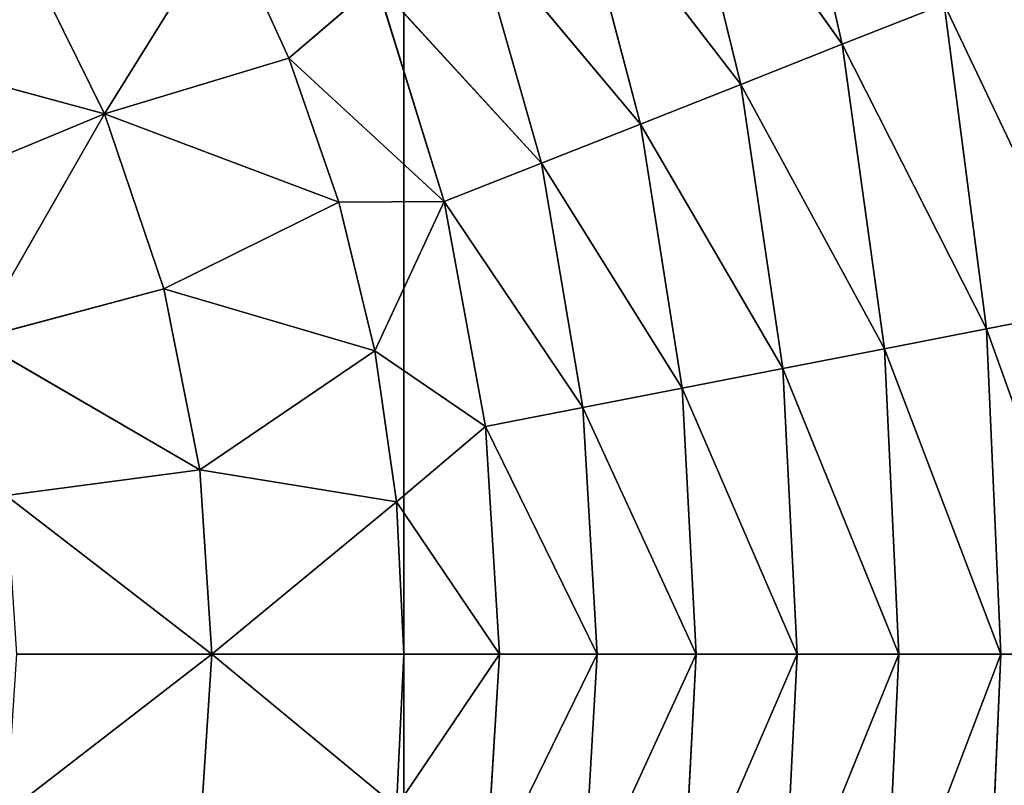
# Model space of a CAD drawing. Extents: x 0.1 to 24.4, y 0 to 3.7.
# Drawn here: x 9.5 to 9.6, y 2.1 to 2.2 of the extents above; entities that cross this region are included whole.
import ezdxf

# ---------------------------------------------------------------- set-up
doc = ezdxf.new("R2010")
doc.units = 0
doc.header["$LTSCALE"] = 0.0254
doc.layers.get('0').update_dxf_attribs({"linetype": 'CONTINUOUS'})
doc.layers.add('DEFAULT', color=250, linetype='CONTINUOUS')

# ---------------------------------------------------------------- blocks, each defined once
blk = doc.blocks.new('GROUP_55')
at = {"color": 254}
for p, q in [((0.061519, 0.114986, 0.014507), (0.063671, 0.105613, 0.014805)), ((0.061519, 0.114986, 0.014507), (0.063671, 0.105613, 0.014805)), ((0.05837, 0.113085, 0.015215), (0.060511, 0.104366, 0.015474)), ((0.063671, 0.105613, 0.014805), (0.05837, 0.113085, 0.015215)), ((0.05837, 0.113085, 0.015215), (0.060511, 0.104366, 0.015474)), ((0.063671, 0.105613, 0.014805), (0.05837, 0.113085, 0.015215)), ((0.055252, 0.111203, 0.016122), (0.057382, 0.10313, 0.016332)), ((0.060511, 0.104366, 0.015474), (0.055252, 0.111203, 0.016122)), ((0.060511, 0.104366, 0.015474), (0.055252, 0.111203, 0.016122)), ((0.055252, 0.111203, 0.016122), (0.057382, 0.10313, 0.016332)), ((0.044442, 0.109514, 0.02), (0.040669, 0.103448, 0.01768)), ((0.044442, 0.109514, 0.02), (0.040669, 0.103448, 0.01768)), ((0.046418, 0.105186, 0.02), (0.044442, 0.109514, 0.02)), ((0.046418, 0.105186, 0.02), (0.044442, 0.109514, 0.02)), ((0.052177, 0.109347, 0.017226), (0.054296, 0.101912, 0.017376)), ((0.057382, 0.10313, 0.016332), (0.052177, 0.109347, 0.017226)), ((0.057382, 0.10313, 0.016332), (0.052177, 0.109347, 0.017226)), ((0.052177, 0.109347, 0.017226), (0.054296, 0.101912, 0.017376)), ((0.040669, 0.103448, 0.01768), (0.038122, 0.108612, 0.01768)), ((0.040669, 0.103448, 0.01768), (0.038122, 0.108612, 0.01768)), ((0.049154, 0.107523, 0.018521), (0.046418, 0.105186, 0.02)), ((0.049154, 0.107523, 0.018521), (0.046418, 0.105186, 0.02)), ((0.049154, 0.107523, 0.018521), (0.051263, 0.100715, 0.018601)), ((0.054296, 0.101912, 0.017376), (0.049154, 0.107523, 0.018521)), ((0.049154, 0.107523, 0.018521), (0.051263, 0.100715, 0.018601)), ((0.054296, 0.101912, 0.017376), (0.049154, 0.107523, 0.018521)), ((0.063671, 0.105613, 0.014805), (0.066851, 0.106868, 0.014327)), ((0.063671, 0.105613, 0.014805), (0.066851, 0.106868, 0.014327)), ((0.066851, 0.106868, 0.014327), (0.068173, 0.096748, 0.014524)), ((0.071368, 0.09737, 0.014248), (0.066851, 0.106868, 0.014327)), ((0.066851, 0.106868, 0.014327), (0.068173, 0.096748, 0.014524)), ((0.071368, 0.09737, 0.014248), (0.066851, 0.106868, 0.014327)), ((0.060511, 0.104366, 0.015474), (0.063671, 0.105613, 0.014805)), ((0.060511, 0.104366, 0.015474), (0.063671, 0.105613, 0.014805)), ((0.063671, 0.105613, 0.014805), (0.064986, 0.096128, 0.014986)), ((0.068173, 0.096748, 0.014524), (0.063671, 0.105613, 0.014805)), ((0.068173, 0.096748, 0.014524), (0.063671, 0.105613, 0.014805)), ((0.063671, 0.105613, 0.014805), (0.064986, 0.096128, 0.014986)), ((0.03285, 0.105569, 0.015657), (0.040669, 0.103448, 0.01768)), ((0.03285, 0.105569, 0.015657), (0.040669, 0.103448, 0.01768)), ((0.040669, 0.103448, 0.01768), (0.046418, 0.105186, 0.02)), ((0.040669, 0.103448, 0.01768), (0.046418, 0.105186, 0.02)), ((0.047975, 0.100689, 0.02), (0.046418, 0.105186, 0.02)), ((0.046418, 0.105186, 0.02), (0.051263, 0.100715, 0.018601)), ((0.046418, 0.105186, 0.02), (0.051263, 0.100715, 0.018601)), ((0.047975, 0.100689, 0.02), (0.046418, 0.105186, 0.02)), ((0.057382, 0.10313, 0.016332), (0.060511, 0.104366, 0.015474)), ((0.057382, 0.10313, 0.016332), (0.060511, 0.104366, 0.015474)), ((0.060511, 0.104366, 0.015474), (0.061819, 0.095512, 0.015631)), ((0.064986, 0.096128, 0.014986), (0.060511, 0.104366, 0.015474)), ((0.064986, 0.096128, 0.014986), (0.060511, 0.104366, 0.015474)), ((0.060511, 0.104366, 0.015474), (0.061819, 0.095512, 0.015631)), ((0.035045, 0.101119, 0.015657), (0.040669, 0.103448, 0.01768)), ((0.035045, 0.101119, 0.015657), (0.040669, 0.103448, 0.01768)), ((0.040669, 0.103448, 0.01768), (0.03664, 0.09642, 0.015657)), ((0.040669, 0.103448, 0.01768), (0.03664, 0.09642, 0.015657)), ((0.04252, 0.097996, 0.01768), (0.040669, 0.103448, 0.01768)), ((0.04252, 0.097996, 0.01768), (0.040669, 0.103448, 0.01768)), ((0.047975, 0.100689, 0.02), (0.040669, 0.103448, 0.01768)), ((0.047975, 0.100689, 0.02), (0.040669, 0.103448, 0.01768)), ((0.054296, 0.101912, 0.017376), (0.057382, 0.10313, 0.016332)), ((0.054296, 0.101912, 0.017376), (0.057382, 0.10313, 0.016332)), ((0.057382, 0.10313, 0.016332), (0.058683, 0.094902, 0.01646)), ((0.061819, 0.095512, 0.015631), (0.057382, 0.10313, 0.016332)), ((0.057382, 0.10313, 0.016332), (0.058683, 0.094902, 0.01646)), ((0.061819, 0.095512, 0.015631), (0.057382, 0.10313, 0.016332)), ((0.051263, 0.100715, 0.018601), (0.054296, 0.101912, 0.017376)), ((0.051263, 0.100715, 0.018601), (0.054296, 0.101912, 0.017376)), ((0.054296, 0.101912, 0.017376), (0.055589, 0.0943, 0.017467)), ((0.058683, 0.094902, 0.01646), (0.054296, 0.101912, 0.017376)), ((0.058683, 0.094902, 0.01646), (0.054296, 0.101912, 0.017376)), ((0.054296, 0.101912, 0.017376), (0.055589, 0.0943, 0.017467)), ((0.051263, 0.100715, 0.018601), (0.047975, 0.100689, 0.02)), ((0.051263, 0.100715, 0.018601), (0.047975, 0.100689, 0.02)), ((0.051263, 0.100715, 0.018601), (0.049096, 0.096065, 0.02)), ((0.051263, 0.100715, 0.018601), (0.049096, 0.096065, 0.02)), ((0.051263, 0.100715, 0.018601), (0.05255, 0.093708, 0.018649)), ((0.055589, 0.0943, 0.017467), (0.051263, 0.100715, 0.018601)), ((0.051263, 0.100715, 0.018601), (0.05255, 0.093708, 0.018649)), ((0.055589, 0.0943, 0.017467), (0.051263, 0.100715, 0.018601)), ((0.04252, 0.097996, 0.01768), (0.047975, 0.100689, 0.02)), ((0.04252, 0.097996, 0.01768), (0.047975, 0.100689, 0.02)), ((0.049096, 0.096065, 0.02), (0.047975, 0.100689, 0.02)), ((0.049096, 0.096065, 0.02), (0.047975, 0.100689, 0.02)), ((0.03664, 0.09642, 0.015657), (0.04252, 0.097996, 0.01768)), ((0.03664, 0.09642, 0.015657), (0.04252, 0.097996, 0.01768)), ((0.043643, 0.092348, 0.01768), (0.04252, 0.097996, 0.01768)), ((0.043643, 0.092348, 0.01768), (0.04252, 0.097996, 0.01768)), ((0.049096, 0.096065, 0.02), (0.04252, 0.097996, 0.01768)), ((0.049096, 0.096065, 0.02), (0.04252, 0.097996, 0.01768)), ((0.068173, 0.096748, 0.014524), (0.071368, 0.09737, 0.014248)), ((0.068173, 0.096748, 0.014524), (0.071368, 0.09737, 0.014248)), ((0.064986, 0.096128, 0.014986), (0.068173, 0.096748, 0.014524)), ((0.064986, 0.096128, 0.014986), (0.068173, 0.096748, 0.014524)), ((0.068173, 0.096748, 0.014524), (0.068621, 0.086603, 0.014591)), ((0.071819, 0.086603, 0.014318), (0.068173, 0.096748, 0.014524)), ((0.068173, 0.096748, 0.014524), (0.068621, 0.086603, 0.014591)), ((0.071819, 0.086603, 0.014318), (0.068173, 0.096748, 0.014524)), ((0.03664, 0.09642, 0.015657), (0.043643, 0.092348, 0.01768)), ((0.03664, 0.09642, 0.015657), (0.043643, 0.092348, 0.01768)), ((0.061819, 0.095512, 0.015631), (0.064986, 0.096128, 0.014986)), ((0.061819, 0.095512, 0.015631), (0.064986, 0.096128, 0.014986)), ((0.064986, 0.096128, 0.014986), (0.065432, 0.086603, 0.015047)), ((0.068621, 0.086603, 0.014591), (0.064986, 0.096128, 0.014986)), ((0.068621, 0.086603, 0.014591), (0.064986, 0.096128, 0.014986)), ((0.064986, 0.096128, 0.014986), (0.065432, 0.086603, 0.015047)), ((0.043643, 0.092348, 0.01768), (0.049096, 0.096065, 0.02)), ((0.043643, 0.092348, 0.01768), (0.049096, 0.096065, 0.02)), ((0.049774, 0.091355, 0.02), (0.049096, 0.096065, 0.02)), ((0.05255, 0.093708, 0.018649), (0.049096, 0.096065, 0.02)), ((0.05255, 0.093708, 0.018649), (0.049096, 0.096065, 0.02)), ((0.049774, 0.091355, 0.02), (0.049096, 0.096065, 0.02)), ((0.058683, 0.094902, 0.01646), (0.061819, 0.095512, 0.015631)), ((0.058683, 0.094902, 0.01646), (0.061819, 0.095512, 0.015631)), ((0.061819, 0.095512, 0.015631), (0.062262, 0.086603, 0.015685)), ((0.065432, 0.086603, 0.015047), (0.061819, 0.095512, 0.015631)), ((0.065432, 0.086603, 0.015047), (0.061819, 0.095512, 0.015631)), ((0.061819, 0.095512, 0.015631), (0.062262, 0.086603, 0.015685)), ((0.055589, 0.0943, 0.017467), (0.058683, 0.094902, 0.01646)), ((0.055589, 0.0943, 0.017467), (0.058683, 0.094902, 0.01646)), ((0.058683, 0.094902, 0.01646), (0.059123, 0.086603, 0.016503)), ((0.062262, 0.086603, 0.015685), (0.058683, 0.094902, 0.01646)), ((0.062262, 0.086603, 0.015685), (0.058683, 0.094902, 0.01646)), ((0.058683, 0.094902, 0.01646), (0.059123, 0.086603, 0.016503)), ((0.05255, 0.093708, 0.018649), (0.055589, 0.0943, 0.017467)), ((0.05255, 0.093708, 0.018649), (0.055589, 0.0943, 0.017467)), ((0.055589, 0.0943, 0.017467), (0.056027, 0.086603, 0.017498)), ((0.059123, 0.086603, 0.016503), (0.055589, 0.0943, 0.017467)), ((0.059123, 0.086603, 0.016503), (0.055589, 0.0943, 0.017467)), ((0.055589, 0.0943, 0.017467), (0.056027, 0.086603, 0.017498)), ((0.049774, 0.091355, 0.02), (0.05255, 0.093708, 0.018649)), ((0.049774, 0.091355, 0.02), (0.05255, 0.093708, 0.018649)), ((0.05255, 0.093708, 0.018649), (0.052985, 0.086603, 0.018666)), ((0.056027, 0.086603, 0.017498), (0.05255, 0.093708, 0.018649)), ((0.056027, 0.086603, 0.017498), (0.05255, 0.093708, 0.018649)), ((0.05255, 0.093708, 0.018649), (0.052985, 0.086603, 0.018666)), ((0.043643, 0.092348, 0.01768), (0.037608, 0.091554, 0.015657)), ((0.043643, 0.092348, 0.01768), (0.037608, 0.091554, 0.015657)), ((0.04402, 0.086603, 0.01768), (0.043643, 0.092348, 0.01768)), ((0.043643, 0.092348, 0.01768), (0.049774, 0.091355, 0.02)), ((0.043643, 0.092348, 0.01768), (0.049774, 0.091355, 0.02)), ((0.04402, 0.086603, 0.01768), (0.043643, 0.092348, 0.01768)), ((0.037608, 0.091554, 0.015657), (0.04402, 0.086603, 0.01768)), ((0.037608, 0.091554, 0.015657), (0.04402, 0.086603, 0.01768)), ((0.049774, 0.091355, 0.02), (0.04402, 0.086603, 0.01768)), ((0.049774, 0.091355, 0.02), (0.04402, 0.086603, 0.01768)), ((0.05, 0.086603, 0.02), (0.049774, 0.091355, 0.02)), ((0.05, 0.086603, 0.02), (0.049774, 0.091355, 0.02)), ((0.052985, 0.086603, 0.018666), (0.049774, 0.091355, 0.02)), ((0.052985, 0.086603, 0.018666), (0.049774, 0.091355, 0.02)), ((0.04402, 0.086603, 0.01768), (0.037608, 0.081651, 0.015657)), ((0.04402, 0.086603, 0.01768), (0.037608, 0.081651, 0.015657)), ((0.037932, 0.086603, 0.015657), (0.04402, 0.086603, 0.01768)), ((0.037932, 0.086603, 0.015657), (0.04402, 0.086603, 0.01768)), ((0.043643, 0.080857, 0.01768), (0.04402, 0.086603, 0.01768)), ((0.043643, 0.080857, 0.01768), (0.04402, 0.086603, 0.01768)), ((0.04402, 0.086603, 0.01768), (0.05, 0.086603, 0.02)), ((0.049774, 0.08185, 0.02), (0.04402, 0.086603, 0.01768)), ((0.049774, 0.08185, 0.02), (0.04402, 0.086603, 0.01768)), ((0.04402, 0.086603, 0.01768), (0.05, 0.086603, 0.02)), ((0.052985, 0.086603, 0.018666), (0.049774, 0.08185, 0.02)), ((0.049774, 0.08185, 0.02), (0.05, 0.086603, 0.02)), ((0.049774, 0.08185, 0.02), (0.05, 0.086603, 0.02)), ((0.052985, 0.086603, 0.018666), (0.049774, 0.08185, 0.02)), ((0.05, 0.086603, 0.02), (0.052985, 0.086603, 0.018666)), ((0.05, 0.086603, 0.02), (0.052985, 0.086603, 0.018666)), ((0.052985, 0.086603, 0.018666), (0.05255, 0.079497, 0.018649)), ((0.052985, 0.086603, 0.018666), (0.05255, 0.079497, 0.018649)), ((0.05255, 0.079497, 0.018649), (0.056027, 0.086603, 0.017498)), ((0.05255, 0.079497, 0.018649), (0.056027, 0.086603, 0.017498)), ((0.056027, 0.086603, 0.017498), (0.052985, 0.086603, 0.018666)), ((0.056027, 0.086603, 0.017498), (0.052985, 0.086603, 0.018666)), ((0.056027, 0.086603, 0.017498), (0.055589, 0.078905, 0.017467)), ((0.055589, 0.078905, 0.017467), (0.059123, 0.086603, 0.016503)), ((0.055589, 0.078905, 0.017467), (0.059123, 0.086603, 0.016503)), ((0.056027, 0.086603, 0.017498), (0.055589, 0.078905, 0.017467)), ((0.059123, 0.086603, 0.016503), (0.056027, 0.086603, 0.017498)), ((0.059123, 0.086603, 0.016503), (0.056027, 0.086603, 0.017498)), ((0.059123, 0.086603, 0.016503), (0.058683, 0.078304, 0.01646)), ((0.058683, 0.078304, 0.01646), (0.062262, 0.086603, 0.015685)), ((0.058683, 0.078304, 0.01646), (0.062262, 0.086603, 0.015685)), ((0.059123, 0.086603, 0.016503), (0.058683, 0.078304, 0.01646)), ((0.062262, 0.086603, 0.015685), (0.059123, 0.086603, 0.016503)), ((0.062262, 0.086603, 0.015685), (0.059123, 0.086603, 0.016503)), ((0.062262, 0.086603, 0.015685), (0.061819, 0.077693, 0.015631)), ((0.061819, 0.077693, 0.015631), (0.065432, 0.086603, 0.015047)), ((0.062262, 0.086603, 0.015685), (0.061819, 0.077693, 0.015631)), ((0.061819, 0.077693, 0.015631), (0.065432, 0.086603, 0.015047)), ((0.065432, 0.086603, 0.015047), (0.062262, 0.086603, 0.015685)), ((0.065432, 0.086603, 0.015047), (0.062262, 0.086603, 0.015685)), ((0.065432, 0.086603, 0.015047), (0.064986, 0.077077, 0.014986)), ((0.064986, 0.077077, 0.014986), (0.068621, 0.086603, 0.014591)), ((0.064986, 0.077077, 0.014986), (0.068621, 0.086603, 0.014591)), ((0.065432, 0.086603, 0.015047), (0.064986, 0.077077, 0.014986)), ((0.068621, 0.086603, 0.014591), (0.065432, 0.086603, 0.015047)), ((0.068621, 0.086603, 0.014591), (0.065432, 0.086603, 0.015047)), ((0.068621, 0.086603, 0.014591), (0.068173, 0.076457, 0.014524)), ((0.068621, 0.086603, 0.014591), (0.068173, 0.076457, 0.014524)), ((0.071819, 0.086603, 0.014318), (0.068621, 0.086603, 0.014591)), ((0.071819, 0.086603, 0.014318), (0.068621, 0.086603, 0.014591))]:
    blk.add_line(p, q, dxfattribs=at)
at = {"layer": 'DEFAULT', "color": 254}
mesh = blk.add_polyface(dxfattribs=at)
corners = [(0.003206, 0.092156, 0.010158), (0, 0.086603), (0, 0.086603, 0.01), (0.05, 0.173205), (0.006405, 0.097696, 0.010633), (0.009588, 0.103209, 0.011422), (0.012748, 0.108682, 0.012525), (0.015876, 0.114101, 0.013937), (0.018966, 0.119453, 0.015657), (0.02201, 0.124725, 0.01768), (0.025, 0.129904, 0.02), (0.027977, 0.135061, 0.017689), (0.031019, 0.140329, 0.015666), (0.034114, 0.14569, 0.013942), (0.037252, 0.151126, 0.012525), (0.040422, 0.156615, 0.011419), (0.043611, 0.162138, 0.01063), (0.046807, 0.167675, 0.010157), (0.05, 0.173205, 0.01)]
mesh.append_faces([[corners[k] for k in face] for face in [(0, 1, 2), (3, 17, 18)]], dxfattribs={"vtx0": -1, "color": 254})
mesh.append_faces([[corners[k] for k in face] for face in [(1, 0, 3)]], dxfattribs={"vtx0": -1, "vtx1": -1, "color": 254})
mesh.append_faces([[corners[k] for k in face] for face in [(3, 0, 4), (3, 4, 5), (3, 5, 6), (3, 6, 7), (3, 7, 8), (3, 8, 9), (3, 9, 10), (3, 10, 11), (3, 11, 12), (3, 12, 13), (3, 13, 14), (3, 14, 15), (3, 15, 16), (3, 16, 17)]], dxfattribs={"vtx0": -1, "vtx2": -1, "color": 254})
mesh = blk.add_polyface(dxfattribs=at)
corners = [(0.05, 0.173205), (0.05, 0), (0, 0.086603), (0.15, 0.173205), (0.15, 0), (0.2, 0.086603)]
mesh.append_faces([[corners[k] for k in face] for face in [(0, 1, 2), (4, 3, 5)]], dxfattribs={"vtx0": -1, "color": 254})
mesh.append_faces([[corners[k] for k in face] for face in [(1, 3, 4)]], dxfattribs={"vtx0": -1, "vtx1": -1, "color": 254})
mesh.append_faces([[corners[k] for k in face] for face in [(1, 0, 3)]], dxfattribs={"vtx0": -1, "vtx2": -1, "color": 254})
mesh = blk.add_polyface(dxfattribs=at)
corners = [(0.063671, 0.105613, 0.014805), (0.061519, 0.114986, 0.014507), (0.05837, 0.113085, 0.015215)]
mesh.append_faces([[corners[k] for k in face] for face in [(0, 1, 2)]], dxfattribs={"color": 254})
mesh = blk.add_polyface(dxfattribs=at)
corners = [(0.066851, 0.106868, 0.014327), (0.061519, 0.114986, 0.014507), (0.063671, 0.105613, 0.014805)]
mesh.append_faces([[corners[k] for k in face] for face in [(0, 1, 2)]], dxfattribs={"color": 254})
mesh = blk.add_polyface(dxfattribs=at)
corners = [(0.038122, 0.108612, 0.01768), (0.034923, 0.1134, 0.01768), (0.03285, 0.105569, 0.015657)]
mesh.append_faces([[corners[k] for k in face] for face in [(0, 1, 2)]], dxfattribs={"color": 254})
mesh = blk.add_polyface(dxfattribs=at)
corners = [(0.060511, 0.104366, 0.015474), (0.05837, 0.113085, 0.015215), (0.055252, 0.111203, 0.016122)]
mesh.append_faces([[corners[k] for k in face] for face in [(0, 1, 2)]], dxfattribs={"color": 254})
mesh = blk.add_polyface(dxfattribs=at)
corners = [(0.063671, 0.105613, 0.014805), (0.05837, 0.113085, 0.015215), (0.060511, 0.104366, 0.015474)]
mesh.append_faces([[corners[k] for k in face] for face in [(0, 1, 2)]], dxfattribs={"color": 254})
mesh = blk.add_polyface(dxfattribs=at)
corners = [(0.057382, 0.10313, 0.016332), (0.055252, 0.111203, 0.016122), (0.052177, 0.109347, 0.017226)]
mesh.append_faces([[corners[k] for k in face] for face in [(0, 1, 2)]], dxfattribs={"color": 254})
mesh = blk.add_polyface(dxfattribs=at)
corners = [(0.060511, 0.104366, 0.015474), (0.055252, 0.111203, 0.016122), (0.057382, 0.10313, 0.016332)]
mesh.append_faces([[corners[k] for k in face] for face in [(0, 1, 2)]], dxfattribs={"color": 254})
mesh = blk.add_polyface(dxfattribs=at)
corners = [(0.044442, 0.109514, 0.02), (0.038122, 0.108612, 0.01768), (0.040669, 0.103448, 0.01768)]
mesh.append_faces([[corners[k] for k in face] for face in [(0, 1, 2)]], dxfattribs={"color": 254})
mesh = blk.add_polyface(dxfattribs=at)
corners = [(0.046418, 0.105186, 0.02), (0.044442, 0.109514, 0.02), (0.040669, 0.103448, 0.01768)]
mesh.append_faces([[corners[k] for k in face] for face in [(0, 1, 2)]], dxfattribs={"color": 254})
mesh = blk.add_polyface(dxfattribs=at)
corners = [(0.049154, 0.107523, 0.018521), (0.044442, 0.109514, 0.02), (0.046418, 0.105186, 0.02)]
mesh.append_faces([[corners[k] for k in face] for face in [(0, 1, 2)]], dxfattribs={"color": 254})
mesh = blk.add_polyface(dxfattribs=at)
corners = [(0.054296, 0.101912, 0.017376), (0.052177, 0.109347, 0.017226), (0.049154, 0.107523, 0.018521)]
mesh.append_faces([[corners[k] for k in face] for face in [(0, 1, 2)]], dxfattribs={"color": 254})
mesh = blk.add_polyface(dxfattribs=at)
corners = [(0.057382, 0.10313, 0.016332), (0.052177, 0.109347, 0.017226), (0.054296, 0.101912, 0.017376)]
mesh.append_faces([[corners[k] for k in face] for face in [(0, 1, 2)]], dxfattribs={"color": 254})
mesh = blk.add_polyface(dxfattribs=at)
corners = [(0.040669, 0.103448, 0.01768), (0.038122, 0.108612, 0.01768), (0.03285, 0.105569, 0.015657)]
mesh.append_faces([[corners[k] for k in face] for face in [(0, 1, 2)]], dxfattribs={"color": 254})
mesh = blk.add_polyface(dxfattribs=at)
corners = [(0.071368, 0.09737, 0.014248), (0.070038, 0.108126, 0.01404), (0.066851, 0.106868, 0.014327)]
mesh.append_faces([[corners[k] for k in face] for face in [(0, 1, 2)]], dxfattribs={"color": 254})
mesh = blk.add_polyface(dxfattribs=at)
corners = [(0.051263, 0.100715, 0.018601), (0.049154, 0.107523, 0.018521), (0.046418, 0.105186, 0.02)]
mesh.append_faces([[corners[k] for k in face] for face in [(0, 1, 2)]], dxfattribs={"color": 254})
mesh = blk.add_polyface(dxfattribs=at)
corners = [(0.054296, 0.101912, 0.017376), (0.049154, 0.107523, 0.018521), (0.051263, 0.100715, 0.018601)]
mesh.append_faces([[corners[k] for k in face] for face in [(0, 1, 2)]], dxfattribs={"color": 254})
mesh = blk.add_polyface(dxfattribs=at)
corners = [(0.068173, 0.096748, 0.014524), (0.066851, 0.106868, 0.014327), (0.063671, 0.105613, 0.014805)]
mesh.append_faces([[corners[k] for k in face] for face in [(0, 1, 2)]], dxfattribs={"color": 254})
mesh = blk.add_polyface(dxfattribs=at)
corners = [(0.071368, 0.09737, 0.014248), (0.066851, 0.106868, 0.014327), (0.068173, 0.096748, 0.014524)]
mesh.append_faces([[corners[k] for k in face] for face in [(0, 1, 2)]], dxfattribs={"color": 254})
mesh = blk.add_polyface(dxfattribs=at)
corners = [(0.064986, 0.096128, 0.014986), (0.063671, 0.105613, 0.014805), (0.060511, 0.104366, 0.015474)]
mesh.append_faces([[corners[k] for k in face] for face in [(0, 1, 2)]], dxfattribs={"color": 254})
mesh = blk.add_polyface(dxfattribs=at)
corners = [(0.068173, 0.096748, 0.014524), (0.063671, 0.105613, 0.014805), (0.064986, 0.096128, 0.014986)]
mesh.append_faces([[corners[k] for k in face] for face in [(0, 1, 2)]], dxfattribs={"color": 254})
mesh = blk.add_polyface(dxfattribs=at)
corners = [(0.040669, 0.103448, 0.01768), (0.03285, 0.105569, 0.015657), (0.035045, 0.101119, 0.015657)]
mesh.append_faces([[corners[k] for k in face] for face in [(0, 1, 2)]], dxfattribs={"color": 254})
mesh = blk.add_polyface(dxfattribs=at)
corners = [(0.047975, 0.100689, 0.02), (0.046418, 0.105186, 0.02), (0.040669, 0.103448, 0.01768)]
mesh.append_faces([[corners[k] for k in face] for face in [(0, 1, 2)]], dxfattribs={"color": 254})
mesh = blk.add_polyface(dxfattribs=at)
corners = [(0.051263, 0.100715, 0.018601), (0.046418, 0.105186, 0.02), (0.047975, 0.100689, 0.02)]
mesh.append_faces([[corners[k] for k in face] for face in [(0, 1, 2)]], dxfattribs={"color": 254})
mesh = blk.add_polyface(dxfattribs=at)
corners = [(0.061819, 0.095512, 0.015631), (0.060511, 0.104366, 0.015474), (0.057382, 0.10313, 0.016332)]
mesh.append_faces([[corners[k] for k in face] for face in [(0, 1, 2)]], dxfattribs={"color": 254})
mesh = blk.add_polyface(dxfattribs=at)
corners = [(0.064986, 0.096128, 0.014986), (0.060511, 0.104366, 0.015474), (0.061819, 0.095512, 0.015631)]
mesh.append_faces([[corners[k] for k in face] for face in [(0, 1, 2)]], dxfattribs={"color": 254})
mesh = blk.add_polyface(dxfattribs=at)
corners = [(0.040669, 0.103448, 0.01768), (0.035045, 0.101119, 0.015657), (0.03664, 0.09642, 0.015657)]
mesh.append_faces([[corners[k] for k in face] for face in [(0, 1, 2)]], dxfattribs={"color": 254})
mesh = blk.add_polyface(dxfattribs=at)
corners = [(0.04252, 0.097996, 0.01768), (0.040669, 0.103448, 0.01768), (0.03664, 0.09642, 0.015657)]
mesh.append_faces([[corners[k] for k in face] for face in [(0, 1, 2)]], dxfattribs={"color": 254})
mesh = blk.add_polyface(dxfattribs=at)
corners = [(0.047975, 0.100689, 0.02), (0.040669, 0.103448, 0.01768), (0.04252, 0.097996, 0.01768)]
mesh.append_faces([[corners[k] for k in face] for face in [(0, 1, 2)]], dxfattribs={"color": 254})
mesh = blk.add_polyface(dxfattribs=at)
corners = [(0.058683, 0.094902, 0.01646), (0.057382, 0.10313, 0.016332), (0.054296, 0.101912, 0.017376)]
mesh.append_faces([[corners[k] for k in face] for face in [(0, 1, 2)]], dxfattribs={"color": 254})
mesh = blk.add_polyface(dxfattribs=at)
corners = [(0.061819, 0.095512, 0.015631), (0.057382, 0.10313, 0.016332), (0.058683, 0.094902, 0.01646)]
mesh.append_faces([[corners[k] for k in face] for face in [(0, 1, 2)]], dxfattribs={"color": 254})
mesh = blk.add_polyface(dxfattribs=at)
corners = [(0.055589, 0.0943, 0.017467), (0.054296, 0.101912, 0.017376), (0.051263, 0.100715, 0.018601)]
mesh.append_faces([[corners[k] for k in face] for face in [(0, 1, 2)]], dxfattribs={"color": 254})
mesh = blk.add_polyface(dxfattribs=at)
corners = [(0.058683, 0.094902, 0.01646), (0.054296, 0.101912, 0.017376), (0.055589, 0.0943, 0.017467)]
mesh.append_faces([[corners[k] for k in face] for face in [(0, 1, 2)]], dxfattribs={"color": 254})
mesh = blk.add_polyface(dxfattribs=at)
corners = [(0.051263, 0.100715, 0.018601), (0.047975, 0.100689, 0.02), (0.049096, 0.096065, 0.02)]
mesh.append_faces([[corners[k] for k in face] for face in [(0, 1, 2)]], dxfattribs={"color": 254})
mesh = blk.add_polyface(dxfattribs=at)
corners = [(0.05255, 0.093708, 0.018649), (0.051263, 0.100715, 0.018601), (0.049096, 0.096065, 0.02)]
mesh.append_faces([[corners[k] for k in face] for face in [(0, 1, 2)]], dxfattribs={"color": 254})
mesh = blk.add_polyface(dxfattribs=at)
corners = [(0.055589, 0.0943, 0.017467), (0.051263, 0.100715, 0.018601), (0.05255, 0.093708, 0.018649)]
mesh.append_faces([[corners[k] for k in face] for face in [(0, 1, 2)]], dxfattribs={"color": 254})
mesh = blk.add_polyface(dxfattribs=at)
corners = [(0.049096, 0.096065, 0.02), (0.047975, 0.100689, 0.02), (0.04252, 0.097996, 0.01768)]
mesh.append_faces([[corners[k] for k in face] for face in [(0, 1, 2)]], dxfattribs={"color": 254})
mesh = blk.add_polyface(dxfattribs=at)
corners = [(0.043643, 0.092348, 0.01768), (0.04252, 0.097996, 0.01768), (0.03664, 0.09642, 0.015657)]
mesh.append_faces([[corners[k] for k in face] for face in [(0, 1, 2)]], dxfattribs={"color": 254})
mesh = blk.add_polyface(dxfattribs=at)
corners = [(0.049096, 0.096065, 0.02), (0.04252, 0.097996, 0.01768), (0.043643, 0.092348, 0.01768)]
mesh.append_faces([[corners[k] for k in face] for face in [(0, 1, 2)]], dxfattribs={"color": 254})
mesh = blk.add_polyface(dxfattribs=at)
corners = [(0.071819, 0.086603, 0.014318), (0.071368, 0.09737, 0.014248), (0.068173, 0.096748, 0.014524)]
mesh.append_faces([[corners[k] for k in face] for face in [(0, 1, 2)]], dxfattribs={"color": 254})
mesh = blk.add_polyface(dxfattribs=at)
corners = [(0.068621, 0.086603, 0.014591), (0.068173, 0.096748, 0.014524), (0.064986, 0.096128, 0.014986)]
mesh.append_faces([[corners[k] for k in face] for face in [(0, 1, 2)]], dxfattribs={"color": 254})
mesh = blk.add_polyface(dxfattribs=at)
corners = [(0.071819, 0.086603, 0.014318), (0.068173, 0.096748, 0.014524), (0.068621, 0.086603, 0.014591)]
mesh.append_faces([[corners[k] for k in face] for face in [(0, 1, 2)]], dxfattribs={"color": 254})
mesh = blk.add_polyface(dxfattribs=at)
corners = [(0.043643, 0.092348, 0.01768), (0.03664, 0.09642, 0.015657), (0.037608, 0.091554, 0.015657)]
mesh.append_faces([[corners[k] for k in face] for face in [(0, 1, 2)]], dxfattribs={"color": 254})
mesh = blk.add_polyface(dxfattribs=at)
corners = [(0.065432, 0.086603, 0.015047), (0.064986, 0.096128, 0.014986), (0.061819, 0.095512, 0.015631)]
mesh.append_faces([[corners[k] for k in face] for face in [(0, 1, 2)]], dxfattribs={"color": 254})
mesh = blk.add_polyface(dxfattribs=at)
corners = [(0.068621, 0.086603, 0.014591), (0.064986, 0.096128, 0.014986), (0.065432, 0.086603, 0.015047)]
mesh.append_faces([[corners[k] for k in face] for face in [(0, 1, 2)]], dxfattribs={"color": 254})
mesh = blk.add_polyface(dxfattribs=at)
corners = [(0.049774, 0.091355, 0.02), (0.049096, 0.096065, 0.02), (0.043643, 0.092348, 0.01768)]
mesh.append_faces([[corners[k] for k in face] for face in [(0, 1, 2)]], dxfattribs={"color": 254})
mesh = blk.add_polyface(dxfattribs=at)
corners = [(0.05255, 0.093708, 0.018649), (0.049096, 0.096065, 0.02), (0.049774, 0.091355, 0.02)]
mesh.append_faces([[corners[k] for k in face] for face in [(0, 1, 2)]], dxfattribs={"color": 254})
mesh = blk.add_polyface(dxfattribs=at)
corners = [(0.062262, 0.086603, 0.015685), (0.061819, 0.095512, 0.015631), (0.058683, 0.094902, 0.01646)]
mesh.append_faces([[corners[k] for k in face] for face in [(0, 1, 2)]], dxfattribs={"color": 254})
mesh = blk.add_polyface(dxfattribs=at)
corners = [(0.065432, 0.086603, 0.015047), (0.061819, 0.095512, 0.015631), (0.062262, 0.086603, 0.015685)]
mesh.append_faces([[corners[k] for k in face] for face in [(0, 1, 2)]], dxfattribs={"color": 254})
mesh = blk.add_polyface(dxfattribs=at)
corners = [(0.059123, 0.086603, 0.016503), (0.058683, 0.094902, 0.01646), (0.055589, 0.0943, 0.017467)]
mesh.append_faces([[corners[k] for k in face] for face in [(0, 1, 2)]], dxfattribs={"color": 254})
mesh = blk.add_polyface(dxfattribs=at)
corners = [(0.062262, 0.086603, 0.015685), (0.058683, 0.094902, 0.01646), (0.059123, 0.086603, 0.016503)]
mesh.append_faces([[corners[k] for k in face] for face in [(0, 1, 2)]], dxfattribs={"color": 254})
mesh = blk.add_polyface(dxfattribs=at)
corners = [(0.056027, 0.086603, 0.017498), (0.055589, 0.0943, 0.017467), (0.05255, 0.093708, 0.018649)]
mesh.append_faces([[corners[k] for k in face] for face in [(0, 1, 2)]], dxfattribs={"color": 254})
mesh = blk.add_polyface(dxfattribs=at)
corners = [(0.059123, 0.086603, 0.016503), (0.055589, 0.0943, 0.017467), (0.056027, 0.086603, 0.017498)]
mesh.append_faces([[corners[k] for k in face] for face in [(0, 1, 2)]], dxfattribs={"color": 254})
mesh = blk.add_polyface(dxfattribs=at)
corners = [(0.052985, 0.086603, 0.018666), (0.05255, 0.093708, 0.018649), (0.049774, 0.091355, 0.02)]
mesh.append_faces([[corners[k] for k in face] for face in [(0, 1, 2)]], dxfattribs={"color": 254})
mesh = blk.add_polyface(dxfattribs=at)
corners = [(0.056027, 0.086603, 0.017498), (0.05255, 0.093708, 0.018649), (0.052985, 0.086603, 0.018666)]
mesh.append_faces([[corners[k] for k in face] for face in [(0, 1, 2)]], dxfattribs={"color": 254})
mesh = blk.add_polyface(dxfattribs=at)
corners = [(0.04402, 0.086603, 0.01768), (0.043643, 0.092348, 0.01768), (0.037608, 0.091554, 0.015657)]
mesh.append_faces([[corners[k] for k in face] for face in [(0, 1, 2)]], dxfattribs={"color": 254})
mesh = blk.add_polyface(dxfattribs=at)
corners = [(0.049774, 0.091355, 0.02), (0.043643, 0.092348, 0.01768), (0.04402, 0.086603, 0.01768)]
mesh.append_faces([[corners[k] for k in face] for face in [(0, 1, 2)]], dxfattribs={"color": 254})
mesh = blk.add_polyface(dxfattribs=at)
corners = [(0.04402, 0.086603, 0.01768), (0.037608, 0.091554, 0.015657), (0.037932, 0.086603, 0.015657)]
mesh.append_faces([[corners[k] for k in face] for face in [(0, 1, 2)]], dxfattribs={"color": 254})
mesh = blk.add_polyface(dxfattribs=at)
corners = [(0.05, 0.086603, 0.02), (0.049774, 0.091355, 0.02), (0.04402, 0.086603, 0.01768)]
mesh.append_faces([[corners[k] for k in face] for face in [(0, 1, 2)]], dxfattribs={"color": 254})
mesh = blk.add_polyface(dxfattribs=at)
corners = [(0.052985, 0.086603, 0.018666), (0.049774, 0.091355, 0.02), (0.05, 0.086603, 0.02)]
mesh.append_faces([[corners[k] for k in face] for face in [(0, 1, 2)]], dxfattribs={"color": 254})
mesh = blk.add_polyface(dxfattribs=at)
corners = [(0.046807, 0.00553, 0.010157), (0.05, 0), (0.05, 0, 0.01), (0, 0.086603), (0.043611, 0.011067, 0.01063), (0.040422, 0.01659, 0.011419), (0.037252, 0.022079, 0.012525), (0.034114, 0.027515, 0.013942), (0.031019, 0.032876, 0.015666), (0.027977, 0.038144, 0.017689), (0.025, 0.043301, 0.02), (0.02201, 0.04848, 0.01768), (0.018966, 0.053752, 0.015657), (0.015876, 0.059104, 0.013937), (0.012748, 0.064523, 0.012525), (0.009588, 0.069996, 0.011422), (0.006405, 0.075509, 0.010633), (0.003206, 0.081049, 0.010158), (0, 0.086603, 0.01)]
mesh.append_faces([[corners[k] for k in face] for face in [(0, 1, 2), (3, 17, 18)]], dxfattribs={"vtx0": -1, "color": 254})
mesh.append_faces([[corners[k] for k in face] for face in [(1, 0, 3)]], dxfattribs={"vtx0": -1, "vtx1": -1, "color": 254})
mesh.append_faces([[corners[k] for k in face] for face in [(3, 0, 4), (3, 4, 5), (3, 5, 6), (3, 6, 7), (3, 7, 8), (3, 8, 9), (3, 9, 10), (3, 10, 11), (3, 11, 12), (3, 12, 13), (3, 13, 14), (3, 14, 15), (3, 15, 16), (3, 16, 17)]], dxfattribs={"vtx0": -1, "vtx2": -1, "color": 254})
mesh = blk.add_polyface(dxfattribs=at)
corners = [(0.04402, 0.086603, 0.01768), (0.037608, 0.081651, 0.015657), (0.043643, 0.080857, 0.01768)]
mesh.append_faces([[corners[k] for k in face] for face in [(0, 1, 2)]], dxfattribs={"color": 254})
mesh = blk.add_polyface(dxfattribs=at)
corners = [(0.04402, 0.086603, 0.01768), (0.037932, 0.086603, 0.015657), (0.037608, 0.081651, 0.015657)]
mesh.append_faces([[corners[k] for k in face] for face in [(0, 1, 2)]], dxfattribs={"color": 254})
mesh = blk.add_polyface(dxfattribs=at)
corners = [(0.049774, 0.08185, 0.02), (0.04402, 0.086603, 0.01768), (0.043643, 0.080857, 0.01768)]
mesh.append_faces([[corners[k] for k in face] for face in [(0, 1, 2)]], dxfattribs={"color": 254})
mesh = blk.add_polyface(dxfattribs=at)
corners = [(0.05, 0.086603, 0.02), (0.04402, 0.086603, 0.01768), (0.049774, 0.08185, 0.02)]
mesh.append_faces([[corners[k] for k in face] for face in [(0, 1, 2)]], dxfattribs={"color": 254})
mesh = blk.add_polyface(dxfattribs=at)
corners = [(0.052985, 0.086603, 0.018666), (0.049774, 0.08185, 0.02), (0.05255, 0.079497, 0.018649)]
mesh.append_faces([[corners[k] for k in face] for face in [(0, 1, 2)]], dxfattribs={"color": 254})
mesh = blk.add_polyface(dxfattribs=at)
corners = [(0.052985, 0.086603, 0.018666), (0.05, 0.086603, 0.02), (0.049774, 0.08185, 0.02)]
mesh.append_faces([[corners[k] for k in face] for face in [(0, 1, 2)]], dxfattribs={"color": 254})
mesh = blk.add_polyface(dxfattribs=at)
corners = [(0.056027, 0.086603, 0.017498), (0.052985, 0.086603, 0.018666), (0.05255, 0.079497, 0.018649)]
mesh.append_faces([[corners[k] for k in face] for face in [(0, 1, 2)]], dxfattribs={"color": 254})
mesh = blk.add_polyface(dxfattribs=at)
corners = [(0.056027, 0.086603, 0.017498), (0.05255, 0.079497, 0.018649), (0.055589, 0.078905, 0.017467)]
mesh.append_faces([[corners[k] for k in face] for face in [(0, 1, 2)]], dxfattribs={"color": 254})
mesh = blk.add_polyface(dxfattribs=at)
corners = [(0.059123, 0.086603, 0.016503), (0.056027, 0.086603, 0.017498), (0.055589, 0.078905, 0.017467)]
mesh.append_faces([[corners[k] for k in face] for face in [(0, 1, 2)]], dxfattribs={"color": 254})
mesh = blk.add_polyface(dxfattribs=at)
corners = [(0.059123, 0.086603, 0.016503), (0.055589, 0.078905, 0.017467), (0.058683, 0.078304, 0.01646)]
mesh.append_faces([[corners[k] for k in face] for face in [(0, 1, 2)]], dxfattribs={"color": 254})
mesh = blk.add_polyface(dxfattribs=at)
corners = [(0.062262, 0.086603, 0.015685), (0.059123, 0.086603, 0.016503), (0.058683, 0.078304, 0.01646)]
mesh.append_faces([[corners[k] for k in face] for face in [(0, 1, 2)]], dxfattribs={"color": 254})
mesh = blk.add_polyface(dxfattribs=at)
corners = [(0.062262, 0.086603, 0.015685), (0.058683, 0.078304, 0.01646), (0.061819, 0.077693, 0.015631)]
mesh.append_faces([[corners[k] for k in face] for face in [(0, 1, 2)]], dxfattribs={"color": 254})
mesh = blk.add_polyface(dxfattribs=at)
corners = [(0.065432, 0.086603, 0.015047), (0.062262, 0.086603, 0.015685), (0.061819, 0.077693, 0.015631)]
mesh.append_faces([[corners[k] for k in face] for face in [(0, 1, 2)]], dxfattribs={"color": 254})
mesh = blk.add_polyface(dxfattribs=at)
corners = [(0.065432, 0.086603, 0.015047), (0.061819, 0.077693, 0.015631), (0.064986, 0.077077, 0.014986)]
mesh.append_faces([[corners[k] for k in face] for face in [(0, 1, 2)]], dxfattribs={"color": 254})
mesh = blk.add_polyface(dxfattribs=at)
corners = [(0.068621, 0.086603, 0.014591), (0.065432, 0.086603, 0.015047), (0.064986, 0.077077, 0.014986)]
mesh.append_faces([[corners[k] for k in face] for face in [(0, 1, 2)]], dxfattribs={"color": 254})
mesh = blk.add_polyface(dxfattribs=at)
corners = [(0.068621, 0.086603, 0.014591), (0.064986, 0.077077, 0.014986), (0.068173, 0.076457, 0.014524)]
mesh.append_faces([[corners[k] for k in face] for face in [(0, 1, 2)]], dxfattribs={"color": 254})
mesh = blk.add_polyface(dxfattribs=at)
corners = [(0.071819, 0.086603, 0.014318), (0.068621, 0.086603, 0.014591), (0.068173, 0.076457, 0.014524)]
mesh.append_faces([[corners[k] for k in face] for face in [(0, 1, 2)]], dxfattribs={"color": 254})
mesh = blk.add_polyface(dxfattribs=at)
corners = [(0.071819, 0.086603, 0.014318), (0.068173, 0.076457, 0.014524), (0.071368, 0.075835, 0.014248)]
mesh.append_faces([[corners[k] for k in face] for face in [(0, 1, 2)]], dxfattribs={"color": 254})

msp = doc.modelspace()

# ---------------------------------------------------------------- block references
at = {"color": 0, "xscale": 1.734, "yscale": 1.734, "zscale": 1.734}
msp.add_blockref('GROUP_55', (9.478533, 1.993958), dxfattribs=at)

doc.saveas('drawing.dxf')
